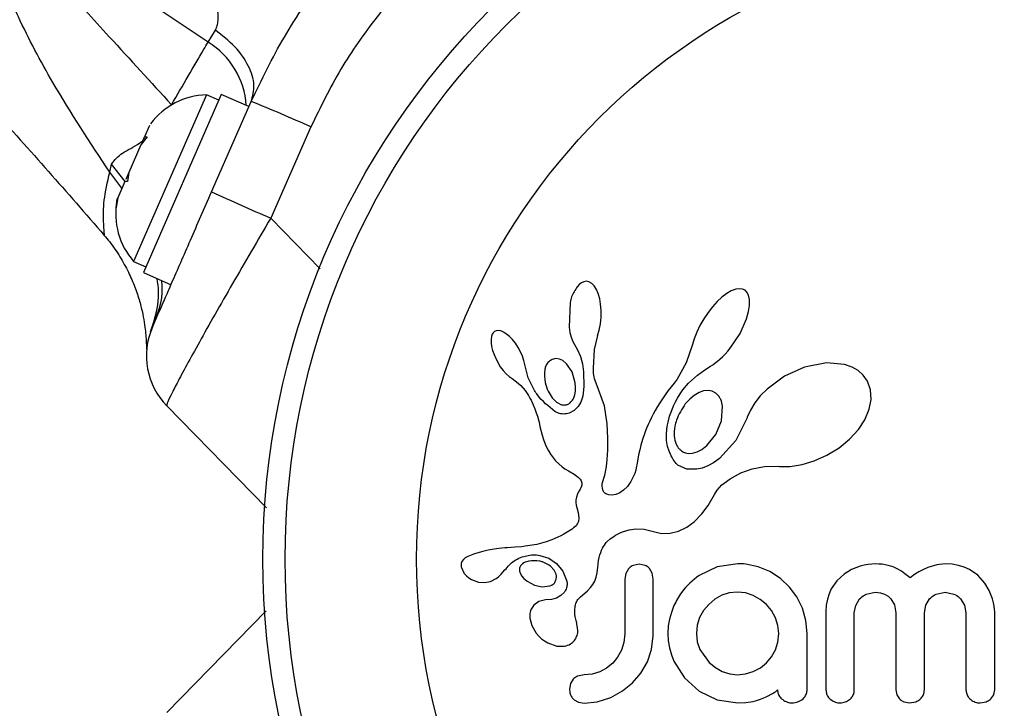
# Model space of a CAD drawing. Units: millimetres. Extents: x -63 to 281, y -22 to 339.
# Drawn here: x 168 to 172, y 140 to 142 of the extents above; entities that cross this region are included whole.
import ezdxf

# ---------------------------------------------------------------- set-up
doc = ezdxf.new("R2010")
doc.units = ezdxf.units.MM
doc.layers.add('CONTOUR', color=7, linetype='Continuous')

msp = doc.modelspace()

# ---------------------------------------------------------------- linework, layer by layer
at = {"layer": 'CONTOUR'}
for p, q in [((168.7973, 141.8552), (168.823, 141.8973)), ((168.7919, 141.6705), (168.5363, 141.0863)), ((168.8437, 141.6718), (168.5705, 141.0474)), ((168.8349, 141.6517), (168.7919, 141.6705)), ((168.9407, 141.6294), (168.8437, 141.6718)), ((168.8098, 141.3303), (168.9487, 141.6476)), ((168.5916, 141.5636), (168.5742, 141.5237)), ((169.1582, 141.5581), (169.0172, 141.2383)), ((168.5619, 141.4957), (168.5194, 141.3984)), ((168.5836, 141.5237), (168.5619, 141.4957)), ((168.5675, 141.5085), (168.565, 141.5026)), ((168.5675, 141.5085), (168.5716, 141.5178)), ((168.5716, 141.5178), (168.5742, 141.5237)), ((168.5772, 141.5154), (168.5716, 141.5178)), ((168.5742, 141.5237), (168.5836, 141.5237)), ((168.4524, 141.3991), (168.4587, 141.428)), ((168.5072, 141.3669), (168.4587, 141.428)), ((168.4953, 141.3435), (168.4524, 141.3991)), ((168.5194, 141.3984), (168.5086, 141.3739)), ((168.5194, 141.3984), (168.5151, 141.367)), ((168.5056, 141.3669), (168.4805, 141.3095)), ((168.5151, 141.367), (168.5056, 141.3669)), ((168.4805, 141.3095), (168.4746, 141.2745)), ((168.4746, 141.2745), (168.4789, 141.306)), ((168.4805, 141.3095), (168.4789, 141.306)), ((169.0172, 141.2383), (169.1907, 141.06)), ((168.5363, 141.0863), (168.5793, 141.0675)), ((168.5705, 141.0474), (168.6675, 141.005)), ((170.1074, 141.0119), (170.1003, 141.0065)), ((170.1152, 141.0155), (170.1074, 141.0119)), ((170.1233, 141.0169), (170.1152, 141.0155)), ((170.133, 141.0153), (170.1233, 141.0169)), ((170.1431, 141.0097), (170.133, 141.0153)), ((170.1512, 141.0015), (170.1431, 141.0097)), ((170.1003, 141.0065), (170.0926, 140.9979)), ((170.1594, 140.9886), (170.1512, 141.0015)), ((170.1656, 140.9743), (170.1594, 140.9886)), ((170.6322, 140.983), (170.6172, 140.9743)), ((170.6488, 140.9892), (170.6322, 140.983)), ((170.6616, 140.9909), (170.6488, 140.9892)), ((170.6725, 140.9894), (170.6616, 140.9909)), ((170.6808, 140.9856), (170.6725, 140.9894)), ((170.6874, 140.9789), (170.6808, 140.9856)), ((170.693, 140.9682), (170.6874, 140.9789)), ((170.0672, 140.9428), (170.0636, 140.8562)), ((170.171, 140.9559), (170.1656, 140.9743)), ((170.1744, 140.9364), (170.171, 140.9559)), ((170.5836, 140.9461), (170.5668, 140.9276)), ((170.5997, 140.961), (170.5836, 140.9461)), ((170.6172, 140.9743), (170.5997, 140.961)), ((170.6965, 140.9531), (170.693, 140.9682)), ((170.6966, 140.9314), (170.6965, 140.9531)), ((170.1762, 140.9142), (170.1744, 140.9364)), ((170.176, 140.8905), (170.1762, 140.9142)), ((170.551, 140.9075), (170.5362, 140.8853)), ((170.5668, 140.9276), (170.551, 140.9075)), ((170.6861, 140.8848), (170.6933, 140.9104)), ((170.6933, 140.9104), (170.6966, 140.9314)), ((170.1737, 140.8674), (170.176, 140.8905)), ((170.5362, 140.8853), (170.5227, 140.8618)), ((170.6635, 140.8337), (170.6861, 140.8848)), ((169.8021, 140.8408), (169.7974, 140.8365)), ((169.8074, 140.8433), (169.8021, 140.8408)), ((169.815, 140.8444), (169.8074, 140.8433)), ((169.8247, 140.8428), (169.815, 140.8444)), ((169.8338, 140.839), (169.8247, 140.8428)), ((169.8447, 140.832), (169.8338, 140.839)), ((170.0636, 140.8562), (170.0666, 140.8373)), ((170.0666, 140.8373), (170.0708, 140.8212)), ((170.1638, 140.8265), (170.1695, 140.8456)), ((170.1695, 140.8456), (170.1737, 140.8674)), ((170.5115, 140.8384), (170.5026, 140.8154)), ((170.5227, 140.8618), (170.5115, 140.8384)), ((169.7916, 140.8235), (169.7901, 140.8138)), ((169.7901, 140.8138), (169.7902, 140.801)), ((169.7942, 140.8313), (169.7916, 140.8235)), ((169.7974, 140.8365), (169.7942, 140.8313)), ((169.8546, 140.8236), (169.8447, 140.832)), ((169.8654, 140.8122), (169.8546, 140.8236)), ((169.8753, 140.7994), (169.8654, 140.8122)), ((170.0708, 140.8212), (170.0765, 140.8063)), ((170.0765, 140.8063), (170.0826, 140.7949)), ((170.1528, 140.7777), (170.164, 140.8265)), ((170.164, 140.8265), (170.1638, 140.8265)), ((170.5026, 140.8154), (170.4966, 140.7947)), ((170.6292, 140.7822), (170.6635, 140.8337)), ((169.7902, 140.801), (169.7919, 140.7886)), ((169.7919, 140.7886), (169.7954, 140.7742)), ((169.7954, 140.7742), (169.8063, 140.7456)), ((169.885, 140.7845), (169.8753, 140.7994)), ((169.8932, 140.7693), (169.885, 140.7845)), ((169.8998, 140.754), (169.8932, 140.7693)), ((170.0825, 140.7947), (170.0935, 140.7765)), ((170.0935, 140.7765), (170.1033, 140.7529)), ((170.1488, 140.7118), (170.1528, 140.7777)), ((170.4965, 140.7947), (170.4739, 140.7308)), ((170.611, 140.7611), (170.6203, 140.7713)), ((170.6203, 140.7713), (170.6292, 140.7822)), ((169.8063, 140.7456), (169.8225, 140.7174)), ((169.9049, 140.7389), (169.8998, 140.754)), ((169.9083, 140.725), (169.9049, 140.7389)), ((170.0171, 140.746), (170.0044, 140.7427)), ((170.0305, 140.7443), (170.0171, 140.746)), ((170.0422, 140.7387), (170.0305, 140.7443)), ((170.0549, 140.728), (170.0422, 140.7387)), ((170.1033, 140.7529), (170.1102, 140.7276)), ((170.5755, 140.73), (170.5842, 140.7367)), ((170.5842, 140.7367), (170.5928, 140.7439)), ((170.5928, 140.7439), (170.602, 140.7522)), ((170.602, 140.7522), (170.611, 140.7611)), ((169.8225, 140.7174), (169.8329, 140.7035)), ((169.8329, 140.7035), (169.8431, 140.6922)), ((169.9205, 140.6786), (169.9084, 140.7251)), ((170.0742, 140.6994), (170.0549, 140.728)), ((170.0856, 140.6603), (170.0742, 140.6994)), ((170.1102, 140.7276), (170.1144, 140.6991)), ((170.1144, 140.6991), (170.1158, 140.648)), ((170.1491, 140.7025), (170.1488, 140.7118)), ((170.1497, 140.6947), (170.1491, 140.7025)), ((170.4739, 140.7308), (170.4425, 140.6739)), ((170.5138, 140.6877), (170.5397, 140.7065)), ((170.5397, 140.7065), (170.5595, 140.7193)), ((170.5595, 140.7193), (170.5676, 140.7245)), ((170.5676, 140.7245), (170.5755, 140.73)), ((170.8899, 140.7163), (170.8195, 140.6845)), ((170.9668, 140.7312), (170.8899, 140.7163)), ((171.0292, 140.7255), (170.9668, 140.7312)), ((171.0562, 140.7163), (171.0292, 140.7255)), ((171.0773, 140.7043), (171.0562, 140.7163)), ((171.0956, 140.6879), (171.0773, 140.7043)), ((169.8431, 140.6922), (169.854, 140.6825)), ((169.854, 140.6825), (169.8636, 140.6758)), ((169.8636, 140.6758), (169.8636, 140.6756)), ((169.8636, 140.6756), (169.8798, 140.6641)), ((169.8798, 140.6641), (169.8944, 140.6511)), ((169.9425, 140.6338), (169.9205, 140.6786)), ((170.1506, 140.6879), (170.1497, 140.6947)), ((170.1518, 140.6815), (170.1506, 140.6879)), ((170.1534, 140.6754), (170.1518, 140.6815)), ((170.1583, 140.6596), (170.1534, 140.6754)), ((170.4425, 140.6739), (170.4321, 140.6593)), ((170.4822, 140.6596), (170.5138, 140.6877)), ((170.8195, 140.6845), (170.7582, 140.639)), ((171.1101, 140.6671), (171.0956, 140.6879)), ((171.121, 140.6367), (171.1101, 140.6671)), ((169.8944, 140.6511), (169.9096, 140.634)), ((169.9096, 140.634), (169.9215, 140.6161)), ((169.9899, 140.6313), (170.0038, 140.6085)), ((170.0837, 140.6189), (170.0861, 140.6316)), ((170.0868, 140.6452), (170.0856, 140.6603)), ((170.0861, 140.6316), (170.0868, 140.6452)), ((170.1158, 140.648), (170.1114, 140.6143)), ((170.1875, 140.5804), (170.1583, 140.6596)), ((170.4116, 140.6339), (170.401, 140.6192)), ((170.4219, 140.6465), (170.4116, 140.6339)), ((170.4321, 140.6593), (170.4219, 140.6465)), ((170.453, 140.6217), (170.4626, 140.6362)), ((170.4626, 140.6362), (170.4822, 140.6596)), ((170.5352, 140.6324), (170.5196, 140.6269)), ((170.5518, 140.6341), (170.5352, 140.6324)), ((170.5658, 140.6316), (170.5518, 140.6341)), ((170.5788, 140.6244), (170.5658, 140.6316)), ((170.7582, 140.639), (170.7344, 140.6147)), ((171.123, 140.6019), (171.121, 140.6367)), ((169.9215, 140.6161), (169.9261, 140.6076)), ((169.9261, 140.6076), (169.9304, 140.5995)), ((169.9304, 140.5995), (169.9342, 140.5916)), ((170.0038, 140.6085), (170.0193, 140.5933)), ((170.0799, 140.6083), (170.0837, 140.6189)), ((170.1114, 140.6143), (170.1044, 140.593)), ((170.3913, 140.6049), (170.3822, 140.591)), ((170.401, 140.6192), (170.3913, 140.6049)), ((170.437, 140.5937), (170.4443, 140.6073)), ((170.4443, 140.6073), (170.453, 140.6217)), ((170.4867, 140.6037), (170.4714, 140.5866)), ((170.5024, 140.6168), (170.4867, 140.6037)), ((170.5196, 140.6269), (170.5024, 140.6168)), ((170.59, 140.6123), (170.5788, 140.6244)), ((170.7344, 140.6147), (170.7152, 140.5901)), ((171.1165, 140.5685), (171.123, 140.6019)), ((169.0022, 140.2229), (168.6525, 140.5805)), ((169.9342, 140.5916), (169.9378, 140.584)), ((169.9378, 140.584), (169.9437, 140.5699)), ((169.9437, 140.5699), (169.9488, 140.556)), ((170.0193, 140.5933), (170.0377, 140.5842)), ((170.0817, 140.5635), (170.0645, 140.5545)), ((170.0957, 140.5776), (170.0817, 140.5635)), ((170.1044, 140.593), (170.0957, 140.5776)), ((170.1978, 140.5173), (170.1875, 140.5804)), ((170.3661, 140.5643), (170.359, 140.5514)), ((170.3738, 140.5774), (170.3661, 140.5643)), ((170.3822, 140.591), (170.3738, 140.5774)), ((170.4202, 140.5553), (170.425, 140.5676)), ((170.425, 140.5676), (170.4304, 140.5802)), ((170.4304, 140.5802), (170.437, 140.5937)), ((170.598, 140.5278), (170.602, 140.5785)), ((170.6995, 140.5645), (170.6885, 140.5402)), ((170.7152, 140.5901), (170.6995, 140.5645)), ((171.1007, 140.5314), (171.1165, 140.5685)), ((169.9488, 140.556), (169.9525, 140.5441)), ((169.9525, 140.5441), (169.9561, 140.5309)), ((169.9561, 140.5309), (169.9582, 140.5225)), ((170.3465, 140.5268), (170.3411, 140.5151)), ((170.3525, 140.539), (170.3465, 140.5268)), ((170.359, 140.5514), (170.3525, 140.539)), ((170.4109, 140.5234), (170.4133, 140.5331)), ((170.4133, 140.5331), (170.4165, 140.5441)), ((170.4165, 140.5441), (170.4202, 140.5553)), ((170.5781, 140.4797), (170.598, 140.5278)), ((170.688, 140.5386), (170.649, 140.4582)), ((170.6885, 140.5403), (170.688, 140.5386)), ((170.6885, 140.5402), (170.6885, 140.5403)), ((171.0784, 140.4975), (171.1007, 140.5314)), ((169.9582, 140.5225), (169.9616, 140.5076)), ((169.9616, 140.5076), (169.9689, 140.4776)), ((170.1996, 140.4662), (170.1978, 140.5173)), ((170.3318, 140.4926), (170.3277, 140.4817)), ((170.3362, 140.5036), (170.3318, 140.4926)), ((170.3411, 140.5151), (170.3362, 140.5036)), ((170.4051, 140.4809), (170.4064, 140.4987)), ((170.4064, 140.4987), (170.4075, 140.5062)), ((170.4075, 140.5062), (170.4089, 140.5141)), ((170.4089, 140.5141), (170.4109, 140.5234)), ((171.0475, 140.4636), (171.0784, 140.4975)), ((169.9689, 140.4776), (169.9735, 140.4622)), ((169.9735, 140.4622), (169.9781, 140.4498)), ((170.1994, 140.4247), (170.1996, 140.4662)), ((170.3211, 140.4621), (170.3153, 140.4422)), ((170.3277, 140.4817), (170.3211, 140.4621)), ((170.4059, 140.4587), (170.4051, 140.4809)), ((170.4093, 140.4379), (170.4059, 140.4587)), ((170.5463, 140.4405), (170.5781, 140.4797)), ((170.649, 140.4582), (170.591, 140.3954)), ((171.0108, 140.4333), (171.0475, 140.4636)), ((169.9781, 140.4498), (169.9834, 140.4378)), ((169.9834, 140.4378), (169.99, 140.4247)), ((169.99, 140.4247), (169.9981, 140.4109)), ((170.1976, 140.3919), (170.1994, 140.4247)), ((170.3113, 140.426), (170.3074, 140.4079)), ((170.3153, 140.4422), (170.3113, 140.426)), ((170.4144, 140.4207), (170.4093, 140.4379)), ((170.5133, 140.4186), (170.5292, 140.4271)), ((170.5292, 140.4271), (170.5463, 140.4405)), ((170.9677, 140.4066), (171.0108, 140.4333)), ((169.9981, 140.4109), (170.0159, 140.3877)), ((170.0159, 140.3877), (170.0398, 140.3664)), ((170.195, 140.367), (170.1976, 140.3919)), ((170.3074, 140.4079), (170.3021, 140.3788)), ((170.4212, 140.405), (170.4144, 140.4207)), ((170.4247, 140.3984), (170.4212, 140.405)), ((170.4284, 140.3923), (170.4247, 140.3984)), ((170.432, 140.3871), (170.4284, 140.3923)), ((170.4825, 140.4129), (170.4969, 140.4137)), ((170.4969, 140.4137), (170.5133, 140.4186)), ((170.591, 140.3954), (170.57, 140.3804)), ((170.9239, 140.3868), (170.9677, 140.4066)), ((170.0398, 140.3664), (170.0491, 140.3598)), ((170.0491, 140.3598), (170.0616, 140.3519)), ((170.1919, 140.3489), (170.195, 140.367)), ((170.2974, 140.3546), (170.2942, 140.3431)), ((170.2991, 140.3627), (170.2974, 140.3546)), ((170.3021, 140.3788), (170.2991, 140.3627)), ((170.4357, 140.3823), (170.432, 140.3871)), ((170.4392, 140.3783), (170.4357, 140.3823)), ((170.4424, 140.375), (170.4392, 140.3783)), ((170.4455, 140.3723), (170.4424, 140.375)), ((170.4479, 140.3704), (170.4455, 140.3723)), ((170.4764, 140.3585), (170.4479, 140.3704)), ((170.5117, 140.3576), (170.4764, 140.3585)), ((170.5302, 140.3618), (170.5117, 140.3576)), ((170.5502, 140.3696), (170.5302, 140.3618)), ((170.57, 140.3804), (170.5502, 140.3696)), ((170.6667, 140.3453), (170.706, 140.3594)), ((170.706, 140.3594), (170.7488, 140.3671)), ((170.7488, 140.3671), (170.7965, 140.3682)), ((170.7965, 140.3682), (170.8019, 140.3679)), ((170.8019, 140.3679), (170.8392, 140.3678)), ((170.8392, 140.3678), (170.8808, 140.374)), ((170.8808, 140.374), (170.9239, 140.3868)), ((170.0616, 140.3519), (170.0814, 140.3402)), ((170.0814, 140.3402), (170.0913, 140.3336)), ((170.0913, 140.3336), (170.097, 140.3292)), ((170.097, 140.3292), (170.1031, 140.3228)), ((170.1031, 140.3228), (170.1065, 140.3172)), ((170.181, 140.3116), (170.1829, 140.3185)), ((170.1829, 140.3185), (170.1857, 140.3265)), ((170.1857, 140.3265), (170.189, 140.3367)), ((170.189, 140.3367), (170.1919, 140.3489)), ((170.2912, 140.3353), (170.2803, 140.3145)), ((170.2942, 140.3431), (170.2912, 140.3353)), ((170.6155, 140.315), (170.621, 140.3189)), ((170.621, 140.3189), (170.629, 140.3243)), ((170.629, 140.3243), (170.6667, 140.3453)), ((170.1024, 140.288), (170.099, 140.2822)), ((170.1048, 140.2929), (170.1024, 140.288)), ((170.1067, 140.2979), (170.1048, 140.2929)), ((170.1065, 140.3172), (170.1083, 140.3102)), ((170.1079, 140.3022), (170.1067, 140.2979)), ((170.1083, 140.3102), (170.1079, 140.3022)), ((170.1795, 140.2994), (170.1799, 140.3051)), ((170.1804, 140.29), (170.1795, 140.2994)), ((170.1799, 140.3051), (170.181, 140.3116)), ((170.1829, 140.2825), (170.1804, 140.29)), ((170.2547, 140.2845), (170.2412, 140.2751)), ((170.2681, 140.2978), (170.2547, 140.2845)), ((170.2803, 140.3145), (170.2681, 140.2978)), ((170.5733, 140.2693), (170.5832, 140.2849)), ((170.5832, 140.2849), (170.6, 140.3026)), ((170.6, 140.3026), (170.6071, 140.3085)), ((170.6071, 140.3085), (170.6155, 140.315)), ((170.0878, 140.2508), (170.0877, 140.2406)), ((170.0894, 140.2604), (170.0878, 140.2508)), ((170.0931, 140.271), (170.0894, 140.2604)), ((170.099, 140.2822), (170.0931, 140.271)), ((170.1859, 140.2777), (170.1829, 140.2825)), ((170.1896, 140.2739), (170.1859, 140.2777)), ((170.1932, 140.2714), (170.1896, 140.2739)), ((170.2027, 140.2675), (170.1932, 140.2714)), ((170.2148, 140.2666), (170.2027, 140.2675)), ((170.2272, 140.269), (170.2148, 140.2666)), ((170.2412, 140.2751), (170.2272, 140.269)), ((170.5516, 140.2312), (170.5733, 140.2693)), ((170.0877, 140.2406), (170.0889, 140.2319)), ((170.0889, 140.2319), (170.0953, 140.2057)), ((170.5293, 140.2009), (170.5516, 140.2312)), ((170.0953, 140.2057), (170.0984, 140.1861)), ((170.0984, 140.1861), (170.097, 140.1746)), ((170.5029, 140.1737), (170.5293, 140.2009)), ((170.0745, 140.1481), (170.0682, 140.1442)), ((170.0796, 140.1519), (170.0745, 140.1481)), ((170.0843, 140.1558), (170.0796, 140.1519)), ((170.088, 140.1595), (170.0843, 140.1558)), ((170.0937, 140.1671), (170.088, 140.1595)), ((170.097, 140.1746), (170.0937, 140.1671)), ((170.2748, 140.1451), (170.2978, 140.1483)), ((170.2978, 140.1483), (170.3265, 140.1471)), ((170.3265, 140.1471), (170.3552, 140.1403)), ((170.4475, 140.1402), (170.477, 140.1544)), ((170.477, 140.1544), (170.5029, 140.1737)), ((170.0241, 140.1193), (170.0037, 140.1102)), ((170.0347, 140.1246), (170.0241, 140.1193)), ((170.0456, 140.1305), (170.0347, 140.1246)), ((170.0567, 140.137), (170.0456, 140.1305)), ((170.0682, 140.1442), (170.0567, 140.137)), ((170.1976, 140.1046), (170.2077, 140.1134)), ((170.2077, 140.1134), (170.2203, 140.1224)), ((170.2203, 140.1224), (170.2269, 140.1264)), ((170.2269, 140.1264), (170.2339, 140.1302)), ((170.2339, 140.1302), (170.2427, 140.1345)), ((170.2427, 140.1345), (170.2516, 140.1382)), ((170.2516, 140.1382), (170.2748, 140.1451)), ((170.3552, 140.1403), (170.3875, 140.133)), ((170.3875, 140.133), (170.4184, 140.1332)), ((170.4184, 140.1332), (170.4475, 140.1402)), ((169.8008, 140.0775), (169.7802, 140.0739)), ((169.8177, 140.0797), (169.8008, 140.0775)), ((169.8384, 140.0818), (169.8177, 140.0797)), ((169.8463, 140.0825), (169.8384, 140.0818)), ((169.8744, 140.0845), (169.8463, 140.0825)), ((169.8963, 140.0862), (169.8744, 140.0845)), ((169.9099, 140.0875), (169.8963, 140.0862)), ((169.9503, 140.0939), (169.9099, 140.0875)), ((169.9837, 140.1029), (169.9503, 140.0939)), ((170.0037, 140.1102), (169.9837, 140.1029)), ((170.1777, 140.0738), (170.1809, 140.0806)), ((170.1809, 140.0806), (170.1842, 140.0868)), ((170.1842, 140.0868), (170.1876, 140.0921)), ((170.1876, 140.0921), (170.1911, 140.097)), ((170.1911, 140.097), (170.1943, 140.1009)), ((170.1943, 140.1009), (170.1976, 140.1046)), ((169.6993, 140.0466), (169.6928, 140.0408)), ((169.7088, 140.0522), (169.6993, 140.0466)), ((169.7197, 140.057), (169.7088, 140.0522)), ((169.7314, 140.0613), (169.7197, 140.057)), ((169.7607, 140.0695), (169.7314, 140.0613)), ((169.7802, 140.0739), (169.7607, 140.0695)), ((169.9613, 140.0559), (169.993, 140.0455)), ((169.993, 140.0455), (170.0201, 140.027)), ((170.1674, 140.0378), (170.1695, 140.0481)), ((170.1695, 140.0481), (170.1719, 140.0575)), ((170.1719, 140.0575), (170.1746, 140.066)), ((170.1746, 140.066), (170.1777, 140.0738)), ((169.6881, 140.034), (169.6855, 140.0269)), ((169.6859, 140.0127), (169.6942, 139.9944)), ((169.6928, 140.0408), (169.6881, 140.034)), ((169.9049, 140.0293), (169.9004, 140.0264)), ((169.9102, 140.032), (169.9049, 140.0293)), ((169.9149, 140.0337), (169.9102, 140.032)), ((170.0118, 140.0038), (169.9985, 140.0178)), ((170.0201, 140.027), (170.0419, 139.9999)), ((170.1627, 139.9949), (170.1648, 140.0141)), ((170.1648, 140.0141), (170.1659, 140.0265)), ((170.1659, 140.0265), (170.1674, 140.0378)), ((170.2719, 140.0085), (170.2627, 139.9925)), ((170.3097, 140.0249), (170.2881, 140.0204)), ((170.3305, 140.0206), (170.3097, 140.0249)), ((170.3556, 139.9933), (170.3462, 140.0092)), ((170.5829, 140.0153), (170.5201, 139.9856)), ((170.6551, 140.0259), (170.5829, 140.0153)), ((170.675, 140.0257), (170.6691, 140.0259)), ((170.6832, 140.0249), (170.675, 140.0257)), ((170.7271, 140.0158), (170.6832, 140.0249)), ((170.7683, 139.9987), (170.7271, 140.0158)), ((171.0852, 140.0178), (171.0547, 140.006)), ((171.0991, 140.0214), (171.0852, 140.0178)), ((171.113, 140.024), (171.0991, 140.0214)), ((171.1259, 140.0254), (171.113, 140.024)), ((171.1377, 140.0259), (171.1259, 140.0254)), ((171.1503, 140.0255), (171.1377, 140.0259)), ((171.162, 140.0245), (171.1503, 140.0255)), ((171.1729, 140.0228), (171.162, 140.0245)), ((171.1831, 140.0206), (171.1729, 140.0228)), ((171.2007, 140.0151), (171.1831, 140.0206)), ((171.217, 140.0078), (171.2007, 140.0151)), ((171.2291, 140.0007), (171.217, 140.0078)), ((171.322, 140.0136), (171.3069, 140.0068)), ((171.3532, 140.0229), (171.322, 140.0136)), ((171.3823, 140.0259), (171.3532, 140.0229)), ((171.4073, 140.0245), (171.3823, 140.0259)), ((171.4297, 140.0205), (171.4073, 140.0245)), ((171.4498, 140.0142), (171.4297, 140.0205)), ((171.4682, 140.0059), (171.4498, 140.0142)), ((169.6942, 139.9944), (169.6956, 139.9925)), ((169.6956, 139.9925), (169.6976, 139.9901)), ((169.6976, 139.9901), (169.7003, 139.9872)), ((169.7003, 139.9872), (169.7034, 139.9842)), ((169.7034, 139.9842), (169.7121, 139.9772)), ((169.7121, 139.9772), (169.722, 139.9713)), ((169.7885, 139.964), (169.8083, 139.9742)), ((169.8083, 139.9742), (169.8159, 139.9803)), ((169.8159, 139.9803), (169.8256, 139.9898)), ((169.8256, 139.9898), (169.8386, 140.0049)), ((169.8386, 140.0049), (169.8387, 140.0048)), ((169.8899, 140.0008), (169.8929, 139.9915)), ((169.8929, 139.9915), (169.8981, 139.9825)), ((169.8981, 139.9825), (169.9053, 139.9743)), ((169.9053, 139.9743), (169.9163, 139.965)), ((170.0183, 139.9899), (170.0118, 140.0038)), ((170.0419, 139.9999), (170.0556, 139.9659)), ((170.154, 139.9659), (170.1592, 139.9798)), ((170.1592, 139.9798), (170.1627, 139.9949)), ((170.2627, 139.9925), (170.2594, 139.9728)), ((170.3591, 139.9728), (170.3556, 139.9933)), ((170.8055, 139.9745), (170.7683, 139.9987)), ((170.8368, 139.9448), (170.8055, 139.9745)), ((171.0285, 139.9904), (171.0024, 139.9666)), ((171.0547, 140.006), (171.0285, 139.9904)), ((171.2417, 139.9916), (171.2291, 140.0007)), ((171.2595, 139.9766), (171.2417, 139.9916)), ((171.2757, 139.9884), (171.2595, 139.9766)), ((171.291, 139.9981), (171.2757, 139.9884)), ((171.3069, 140.0068), (171.291, 139.9981)), ((171.497, 139.9858), (171.4682, 140.0059)), ((171.5215, 139.9585), (171.497, 139.9858)), ((169.722, 139.9713), (169.7462, 139.9623)), ((169.7462, 139.9623), (169.7676, 139.9601)), ((169.7676, 139.9601), (169.7885, 139.964)), ((169.9163, 139.965), (169.9426, 139.951)), ((169.9426, 139.951), (169.9698, 139.9452)), ((169.9698, 139.9452), (169.9962, 139.9484)), ((170.1287, 139.9315), (170.1394, 139.943)), ((170.1394, 139.943), (170.1472, 139.9534)), ((170.1472, 139.9534), (170.154, 139.9659)), ((170.8623, 139.91), (170.8368, 139.9448)), ((170.9832, 139.9387), (170.9754, 139.9212)), ((171.0024, 139.9666), (170.9832, 139.9387)), ((171.5371, 139.9325), (171.5215, 139.9585)), ((170.0193, 139.9062), (170.0021, 139.9015)), ((170.0352, 139.9148), (170.0193, 139.9062)), ((170.0464, 139.9257), (170.0352, 139.9148)), ((170.1039, 139.9103), (170.1193, 139.9229)), ((170.1193, 139.9229), (170.1287, 139.9315)), ((170.5992, 139.9157), (170.5751, 139.9021)), ((170.6255, 139.9243), (170.5992, 139.9157)), ((170.654, 139.9272), (170.6255, 139.9243)), ((170.6826, 139.9242), (170.654, 139.9272)), ((170.7094, 139.9151), (170.6826, 139.9242)), ((170.7343, 139.901), (170.7094, 139.9151)), ((170.8821, 139.8703), (170.8623, 139.91)), ((170.9754, 139.9212), (170.9696, 139.9021)), ((171.1062, 139.9198), (171.1377, 139.9262)), ((171.1377, 139.9262), (171.1555, 139.9245)), ((171.1555, 139.9245), (171.1703, 139.92)), ((171.1703, 139.92), (171.1826, 139.913)), ((171.1826, 139.913), (171.1928, 139.9036)), ((171.3516, 139.92), (171.3823, 139.9262)), ((171.3823, 139.9262), (171.4138, 139.92)), ((171.5488, 139.9028), (171.5371, 139.9325)), ((169.9572, 139.8939), (169.9399, 139.8814)), ((169.9811, 139.8997), (169.9572, 139.8939)), ((170.0021, 139.9015), (169.9809, 139.8998)), ((169.9809, 139.8998), (169.981, 139.8997)), ((169.981, 139.8997), (169.9811, 139.8997)), ((170.4315, 139.8799), (170.4224, 139.8559)), ((170.5534, 139.8839), (170.5354, 139.8623)), ((170.5751, 139.9021), (170.5534, 139.8839)), ((170.7557, 139.8834), (170.7343, 139.901)), ((170.7736, 139.8622), (170.7557, 139.8834)), ((170.8944, 139.8279), (170.8821, 139.8703)), ((170.9659, 139.8811), (170.9646, 139.8577)), ((170.9696, 139.9021), (170.9659, 139.8811)), ((171.0642, 139.8538), (171.069, 139.8802)), ((171.069, 139.8802), (171.0826, 139.9028)), ((171.1928, 139.9036), (171.2055, 139.882)), ((171.2055, 139.882), (171.2102, 139.8547)), ((171.3099, 139.8547), (171.3147, 139.8813)), ((171.3147, 139.8813), (171.3284, 139.9036)), ((171.4372, 139.9036), (171.4509, 139.8813)), ((171.4509, 139.8813), (171.4559, 139.8547)), ((171.5523, 139.8899), (171.5488, 139.9028)), ((171.5547, 139.8777), (171.5523, 139.8899)), ((171.5561, 139.8666), (171.5547, 139.8777)), ((168.6525, 139.5046), (169.0018, 139.8617)), ((169.926, 139.8359), (169.9325, 139.8098)), ((170.4224, 139.8559), (170.4159, 139.8326)), ((170.5216, 139.8376), (170.513, 139.8108)), ((170.5354, 139.8623), (170.5216, 139.8376)), ((170.7874, 139.8371), (170.7736, 139.8622)), ((170.7961, 139.81), (170.7874, 139.8371)), ((171.5565, 139.8577), (171.5561, 139.8666)), ((169.9325, 139.8098), (169.9486, 139.7826)), ((170.0892, 139.8234), (170.0894, 139.8233)), ((170.0947, 139.7919), (170.0892, 139.8234)), ((170.4118, 139.8082), (170.4104, 139.7822)), ((170.4159, 139.8326), (170.4118, 139.8082)), ((170.513, 139.8108), (170.5101, 139.7822)), ((170.799, 139.7822), (170.7961, 139.81)), ((170.8987, 139.7822), (170.8944, 139.8279)), ((169.9486, 139.7826), (169.9573, 139.7726)), ((169.9573, 139.7726), (169.9669, 139.7636)), ((170.2594, 139.7812), (170.2563, 139.7507)), ((170.3532, 139.7259), (170.3591, 139.7732)), ((170.4104, 139.7822), (170.4118, 139.7563)), ((170.5101, 139.7822), (170.5132, 139.7528)), ((170.7959, 139.7516), (170.799, 139.7822)), ((169.9669, 139.7636), (169.977, 139.756)), ((169.977, 139.756), (169.9891, 139.7489)), ((169.9891, 139.7489), (170.0208, 139.7378)), ((170.0208, 139.7378), (170.0482, 139.7376)), ((170.2563, 139.7507), (170.2478, 139.7238)), ((170.4118, 139.7563), (170.4159, 139.7315)), ((170.4159, 139.7315), (170.4226, 139.7075)), ((170.5132, 139.7528), (170.5222, 139.7259)), ((170.7874, 139.7249), (170.7959, 139.7516)), ((170.2341, 139.6992), (170.2166, 139.678)), ((170.2478, 139.7238), (170.2341, 139.6992)), ((170.3384, 139.6826), (170.3532, 139.7259)), ((170.4226, 139.7075), (170.4315, 139.6846)), ((170.5222, 139.7259), (170.5549, 139.6801)), ((170.7562, 139.6791), (170.7737, 139.7001)), ((170.7737, 139.7001), (170.7874, 139.7249)), ((170.2166, 139.678), (170.1955, 139.6607)), ((170.3153, 139.6427), (170.3384, 139.6826)), ((170.4315, 139.6846), (170.4683, 139.6264)), ((170.5549, 139.6801), (170.5768, 139.6624)), ((170.5768, 139.6624), (170.6012, 139.6489)), ((170.7351, 139.6618), (170.7562, 139.6791)), ((170.1164, 139.6363), (170.0935, 139.632)), ((170.1451, 139.6391), (170.1164, 139.6363)), ((170.1713, 139.6473), (170.1451, 139.6391)), ((170.1955, 139.6607), (170.1713, 139.6473)), ((170.2861, 139.6086), (170.3153, 139.6427)), ((170.6012, 139.6489), (170.6276, 139.6401)), ((170.6276, 139.6401), (170.654, 139.6373)), ((170.654, 139.6373), (170.6825, 139.6401)), ((170.6825, 139.6401), (170.7099, 139.6484)), ((170.7099, 139.6484), (170.7351, 139.6618)), ((170.0686, 139.6066), (170.0651, 139.5869)), ((170.0777, 139.6214), (170.0686, 139.6066)), ((170.2511, 139.5804), (170.2861, 139.6086)), ((170.4683, 139.6264), (170.5201, 139.5794)), ((170.2096, 139.5578), (170.2511, 139.5804)), ((170.5201, 139.5794), (170.5829, 139.5493)), ((170.7465, 139.556), (170.7577, 139.5608)), ((170.7577, 139.5608), (170.7768, 139.5709)), ((170.7768, 139.5709), (170.783, 139.5744)), ((170.783, 139.5744), (170.7876, 139.5777)), ((170.7876, 139.5777), (170.7915, 139.5811)), ((170.7915, 139.5811), (170.795, 139.5847)), ((171.2102, 139.5844), (171.2135, 139.567)), ((171.2135, 139.567), (171.2228, 139.5526)), ((171.5429, 139.5526), (171.553, 139.5672)), ((170.0811, 139.5494), (170.0964, 139.5409)), ((170.0964, 139.5409), (170.1164, 139.5376)), ((170.1164, 139.5376), (170.1625, 139.5425)), ((170.1625, 139.5425), (170.2096, 139.5578)), ((170.5829, 139.5493), (170.6551, 139.5386)), ((170.6551, 139.5386), (170.6841, 139.54)), ((170.6841, 139.54), (170.7094, 139.5437)), ((170.7094, 139.5437), (170.7245, 139.5484)), ((170.7245, 139.5484), (170.7346, 139.5517)), ((170.7346, 139.5517), (170.7465, 139.556)), ((171.2378, 139.5424), (171.2575, 139.5386)), ((171.2575, 139.5386), (171.28, 139.5425)), ((171.5052, 139.5386), (171.5268, 139.5425))]:
    msp.add_line(p, q, dxfattribs=at)
for radius in [2.7278, 2.6498, 2.1888]:
    msp.add_circle((171.7175, 140.0425), radius, dxfattribs=at)
for centre, radius, start, end in [((168.6518, 141.6158), 0.2801, 3.6059, 58.7069), ((168.7987, 141.4166), 0.2539, 91.5413, 143.0835), ((166.3089, 135.1794), 6.9862, 65.93042, 67.79918), ((173.5918, 151.8275), 11.5351, 245.50849, 246.63546), ((168.7274, 141.2536), 0.2539, 169.6838, 221.2), ((168.8312, 140.7553), 0.25, 156.3706, 224.3706)]:
    msp.add_arc(centre, radius, start, end, dxfattribs=at)
for points, knots in [([(166.729, 142.8982), (167.0233, 142.6209), (167.4668, 142.2031), (168.0391, 141.6327), (168.3031, 141.3279), (168.4329, 141.178)], [0, 0, 0, 0, 0.500727, 0.754542, 1, 1, 1, 1]), ([(168.9487, 141.6476), (168.9855, 141.724), (169.0596, 141.8779), (169.19, 142.0638), (169.3182, 142.2134), (169.4381, 142.3311), (169.5681, 142.4401), (169.6629, 142.5036), (169.7103, 142.5353)], [0, 0, 0, 0, 0.214012, 0.431576, 0.571648, 0.711719, 0.85586, 1, 1, 1, 1]), ([(168.4524, 141.3991), (168.384, 141.5031), (168.267, 141.6809), (168.1417, 141.9164), (168.0735, 142.0773), (168.0381, 142.1808), (168.0209, 142.2449), (168.0132, 142.288), (168.011, 142.3213), (168.0136, 142.3447), (168.0201, 142.3596), (168.0245, 142.3664), (168.0294, 142.372), (168.0363, 142.3778), (168.0515, 142.3864), (168.0997, 142.3965), (168.2076, 142.3853), (168.3641, 142.3595), (168.575, 142.3147), (168.7241, 142.2842), (168.8126, 142.266)], [0, 0, 0, 0, 0.191424, 0.327322, 0.416659, 0.466484, 0.5003, 0.522079, 0.53662, 0.554661, 0.560584, 0.564705, 0.568909, 0.573608, 0.580603, 0.599211, 0.656014, 0.755286, 0.854643, 1, 1, 1, 1]), ([(168.7973, 141.8552), (168.685, 141.9304), (168.4687, 142.0753), (168.2255, 142.2414), (168.0882, 142.3338), (168.0525, 142.3538), (168.0432, 142.3567), (168.0406, 142.3567), (168.0396, 142.3564), (168.0389, 142.356), (168.0384, 142.3552), (168.0381, 142.3544), (168.0381, 142.3526), (168.0404, 142.3449), (168.0487, 142.3328), (168.063, 142.3129), (168.0862, 142.284), (168.1255, 142.237), (168.192, 142.1607), (168.3029, 142.0367), (168.4669, 141.8571), (168.5965, 141.7156), (168.6693, 141.6362)], [0, 0, 0, 0, 0.219983, 0.423889, 0.474795, 0.486982, 0.489975, 0.49104, 0.491379, 0.491946, 0.492379, 0.493069, 0.493436, 0.495501, 0.505767, 0.516558, 0.534571, 0.564476, 0.61386, 0.695075, 0.828828, 1, 1, 1, 1]), ([(169.8306, 142.3418), (169.7506, 142.2853), (169.5883, 142.1707), (169.4025, 141.9681), (169.2572, 141.7623), (169.1914, 141.6265), (169.1582, 141.5581)], [0, 0, 0, 0, 0.280118, 0.568214, 0.782361, 1, 1, 1, 1]), ([(168.823, 141.8973), (168.8255, 141.9024), (168.8304, 141.9128), (168.8341, 141.9391), (168.829, 141.9951), (168.8052, 142.0789), (168.7835, 142.1634), (168.7873, 142.2221), (168.7985, 142.2498), (168.8079, 142.2606), (168.8126, 142.266)], [0, 0, 0, 0, 0.054176, 0.109019, 0.227436, 0.501511, 0.773863, 0.890017, 0.944495, 1, 1, 1, 1]), ([(168.9487, 141.6476), (168.9537, 141.6663), (168.9642, 141.7046), (168.9426, 141.7724), (168.8959, 141.8402), (168.8469, 141.8786), (168.823, 141.8973)], [0, 0, 0, 0, 0.243754, 0.5, 0.756246, 1, 1, 1, 1]), ([(168.6693, 141.6362), (168.6891, 141.6701), (168.7293, 141.7388), (168.7707, 141.8097), (168.7921, 141.8464), (168.7973, 141.8552)], [0, 0, 0, 0, 0.425042, 0.862454, 1, 1, 1, 1]), ([(168.4587, 141.428), (168.4701, 141.4418), (168.4936, 141.4702), (168.5387, 141.4872), (168.5622, 141.5054), (168.5643, 141.507)], [0, 0, 0, 0, 0.46338, 0.951704, 1, 1, 1, 1]), ([(168.4337, 141.1787), (168.4337, 141.1784), (168.434, 141.1772), (168.4328, 141.1897), (168.4309, 141.2254), (168.4295, 141.2969), (168.4447, 141.3648), (168.4524, 141.3991)], [0, 0, 0, 0, 0.045762, 0.207256, 0.444596, 0.71956, 1, 1, 1, 1]), ([(168.6021, 140.8555), (168.6025, 140.8565), (168.6035, 140.8586), (168.6114, 140.8768), (168.6251, 140.9081), (168.6449, 140.9533), (168.6706, 141.012), (168.7012, 141.082), (168.7356, 141.1607), (168.7723, 141.2444), (168.7973, 141.3017), (168.8098, 141.3303)], [0, 0, 0, 0, 0.09124, 0.195028, 0.298824, 0.411155, 0.523526, 0.642778, 0.762083, 0.881025, 1, 1, 1, 1]), ([(169.0172, 141.2383), (168.9943, 141.1993), (168.9485, 141.1213), (168.8824, 141.007), (168.8207, 140.8993), (168.7664, 140.8028), (168.7215, 140.7216), (168.6876, 140.6584), (168.665, 140.6138), (168.6527, 140.5869), (168.6525, 140.5825), (168.6525, 140.5805)], [0, 0, 0, 0, 0.116639, 0.233261, 0.351749, 0.470212, 0.583407, 0.696584, 0.801975, 0.907362, 1, 1, 1, 1]), ([(168.4326, 141.1777), (168.4389, 141.1706), (168.4596, 141.1473), (168.4883, 141.104), (168.5182, 141.0505), (168.5408, 140.9981), (168.5572, 140.9489), (168.5682, 140.9044), (168.5748, 140.8666), (168.5783, 140.8379), (168.5798, 140.8188), (168.5804, 140.8086), (168.5807, 140.8037), (168.5808, 140.7998), (168.581, 140.7952), (168.5812, 140.7896), (168.5813, 140.7827), (168.5812, 140.7798), (168.5812, 140.7781)], [0, 0, 0, 0, 0.047966, 0.157817, 0.261392, 0.357755, 0.445647, 0.523415, 0.588972, 0.639558, 0.670247, 0.68565, 0.695928, 0.707972, 0.729114, 0.778662, 0.87321, 1, 1, 1, 1]), ([(168.596, 140.8402), (168.6107, 140.8862), (168.63, 140.9469), (168.6211, 141.0108), (168.6189, 141.0262)], [0, 0, 0, 0, 0.759229, 1, 1, 1, 1]), ([(168.6021, 140.8555), (168.6206, 140.9009), (168.6421, 140.9536), (168.6358, 141.0112), (168.6349, 141.0192)], [0, 0, 0, 0, 0.860011, 1, 1, 1, 1]), ([(170.0926, 140.9979), (170.085, 140.9864), (170.0737, 140.9691), (170.0688, 140.9494), (170.0672, 140.9428)], [0, 0, 0, 0, 0.669264, 1, 1, 1, 1]), ([(170.0826, 140.7949), (170.0826, 140.7949), (170.0825, 140.7949), (170.0825, 140.7948), (170.0825, 140.7948), (170.0825, 140.7947), (170.0825, 140.7947)], [0, 0, 0, 0, 0.250756, 0.54434, 0.951485, 1, 1, 1, 1]), ([(170.4966, 140.7947), (170.4966, 140.7947), (170.4966, 140.7947), (170.4965, 140.7947), (170.4965, 140.7947), (170.4965, 140.7947)], [0, 0, 0, 0, 0.23233, 0.719009, 1, 1, 1, 1]), ([(170.0044, 140.7427), (170.0002, 140.7402), (169.9917, 140.7352), (169.9826, 140.7228), (169.9791, 140.7126), (169.9783, 140.7073), (169.9782, 140.7067)], [0, 0, 0, 0, 0.325725, 0.652472, 0.961749, 1, 1, 1, 1]), ([(169.9084, 140.7251), (169.9084, 140.7251), (169.9084, 140.725), (169.9083, 140.725), (169.9083, 140.725), (169.9083, 140.725)], [0, 0, 0, 0, 0.256461, 0.799268, 1, 1, 1, 1]), ([(169.9782, 140.7067), (169.9776, 140.6915), (169.9765, 140.6651), (169.9859, 140.6414), (169.9899, 140.6313)], [0, 0, 0, 0, 0.571809, 1, 1, 1, 1]), ([(170.014, 140.5608), (169.9917, 140.5783), (169.9647, 140.5995), (169.9458, 140.6286), (169.9425, 140.6338)], [0, 0, 0, 0, 0.823853, 1, 1, 1, 1]), ([(170.0674, 140.5911), (170.0712, 140.5951), (170.0761, 140.6003), (170.0792, 140.6068), (170.0799, 140.6083)], [0, 0, 0, 0, 0.767755, 1, 1, 1, 1]), ([(170.602, 140.5785), (170.6005, 140.5867), (170.5983, 140.5988), (170.592, 140.609), (170.59, 140.6123)], [0, 0, 0, 0, 0.679324, 1, 1, 1, 1]), ([(170.0645, 140.5545), (170.0577, 140.5529), (170.0439, 140.5499), (170.0264, 140.5537), (170.0172, 140.5589), (170.014, 140.5608)], [0, 0, 0, 0, 0.393961, 0.787366, 1, 1, 1, 1]), ([(170.0377, 140.5842), (170.0415, 140.5835), (170.0465, 140.5825), (170.0516, 140.5835), (170.053, 140.5837)], [0, 0, 0, 0, 0.741461, 1, 1, 1, 1]), ([(170.053, 140.5837), (170.0562, 140.5847), (170.0615, 140.5862), (170.0658, 140.5898), (170.0674, 140.5911)], [0, 0, 0, 0, 0.629852, 1, 1, 1, 1]), ([(170.4714, 140.5866), (170.4595, 140.5685), (170.4435, 140.544), (170.4363, 140.5158), (170.4344, 140.5084)], [0, 0, 0, 0, 0.738659, 1, 1, 1, 1]), ([(170.4344, 140.5084), (170.4328, 140.497), (170.4298, 140.4755), (170.4365, 140.4553), (170.4395, 140.4459)], [0, 0, 0, 0, 0.534699, 1, 1, 1, 1]), ([(170.4395, 140.4459), (170.4426, 140.4401), (170.4472, 140.4311), (170.4548, 140.4247), (170.4575, 140.4225)], [0, 0, 0, 0, 0.650911, 1, 1, 1, 1]), ([(170.4575, 140.4225), (170.4621, 140.4195), (170.4699, 140.4146), (170.4789, 140.4134), (170.4825, 140.4129)], [0, 0, 0, 0, 0.605702, 1, 1, 1, 1]), ([(169.8387, 140.0048), (169.8487, 140.0164), (169.8648, 140.0348), (169.8859, 140.0449), (169.8938, 140.0486)], [0, 0, 0, 0, 0.62763, 1, 1, 1, 1]), ([(169.8938, 140.0486), (169.9081, 140.053), (169.9303, 140.0599), (169.9531, 140.057), (169.9613, 140.0559)], [0, 0, 0, 0, 0.6440983, 1, 1, 1, 1]), ([(169.6855, 140.0269), (169.6851, 140.0239), (169.6844, 140.0191), (169.6855, 140.0144), (169.6859, 140.0127)], [0, 0, 0, 0, 0.627253, 1, 1, 1, 1]), ([(169.891, 140.0143), (169.8903, 140.012), (169.8889, 140.0076), (169.8896, 140.003), (169.8899, 140.0008)], [0, 0, 0, 0, 0.50677, 1, 1, 1, 1]), ([(169.9004, 140.0264), (169.898, 140.0243), (169.8942, 140.0209), (169.8919, 140.0161), (169.891, 140.0143)], [0, 0, 0, 0, 0.6168474, 1, 1, 1, 1]), ([(169.96, 140.0355), (169.9476, 140.0366), (169.9323, 140.0381), (169.9176, 140.0344), (169.9149, 140.0337)], [0, 0, 0, 0, 0.817602, 1, 1, 1, 1]), ([(169.9985, 140.0178), (169.9896, 140.0237), (169.9774, 140.0316), (169.9636, 140.0347), (169.96, 140.0355)], [0, 0, 0, 0, 0.735892, 1, 1, 1, 1]), ([(170.2881, 140.0204), (170.2835, 140.0179), (170.2776, 140.0147), (170.273, 140.0097), (170.2719, 140.0085)], [0, 0, 0, 0, 0.76006, 1, 1, 1, 1]), ([(170.3462, 140.0092), (170.3426, 140.0127), (170.3378, 140.0173), (170.3319, 140.02), (170.3305, 140.0206)], [0, 0, 0, 0, 0.766434, 1, 1, 1, 1]), ([(170.6691, 140.0259), (170.6689, 140.0259), (170.6642, 140.0259), (170.6595, 140.0259), (170.6551, 140.0259)], [0, 0, 0, 0, 0.0520455, 1, 1, 1, 1]), ([(170.0121, 139.9586), (170.0143, 139.9621), (170.0172, 139.9669), (170.0185, 139.9725), (170.0188, 139.974)], [0, 0, 0, 0, 0.738192, 1, 1, 1, 1]), ([(170.0188, 139.974), (170.0193, 139.9776), (170.0199, 139.9829), (170.0187, 139.9882), (170.0183, 139.9899)], [0, 0, 0, 0, 0.6743889, 1, 1, 1, 1]), ([(170.5201, 139.9856), (170.4978, 139.9675), (170.4614, 139.938), (170.4399, 139.8961), (170.4315, 139.8799)], [0, 0, 0, 0, 0.614672, 1, 1, 1, 1]), ([(169.9962, 139.9484), (170.0001, 139.95), (170.006, 139.9525), (170.0106, 139.9571), (170.0121, 139.9586)], [0, 0, 0, 0, 0.668304, 1, 1, 1, 1]), ([(170.0557, 139.9456), (170.054, 139.9402), (170.0517, 139.933), (170.0475, 139.9271), (170.0464, 139.9257)], [0, 0, 0, 0, 0.756541, 1, 1, 1, 1]), ([(170.0556, 139.9659), (170.0563, 139.9613), (170.0574, 139.9545), (170.0561, 139.9478), (170.0557, 139.9456)], [0, 0, 0, 0, 0.6719833, 1, 1, 1, 1]), ([(170.2594, 139.9728), (170.2594, 139.9421), (170.2594, 139.8782), (170.2594, 139.8143), (170.2594, 139.7812)], [0, 0, 0, 0, 0.481441, 1, 1, 1, 1]), ([(170.3591, 139.7732), (170.3591, 139.8074), (170.3591, 139.8739), (170.3591, 139.9405), (170.3591, 139.9728)], [0, 0, 0, 0, 0.514611, 1, 1, 1, 1]), ([(170.0851, 139.8785), (170.0865, 139.8839), (170.0895, 139.8948), (170.0975, 139.9049), (170.1028, 139.9093), (170.1039, 139.9103)], [0, 0, 0, 0, 0.438152, 0.875652, 1, 1, 1, 1]), ([(171.0826, 139.9028), (171.0881, 139.908), (171.0952, 139.9148), (171.1041, 139.9188), (171.1062, 139.9198)], [0, 0, 0, 0, 0.763251, 1, 1, 1, 1]), ([(171.3284, 139.9036), (171.3338, 139.9087), (171.3409, 139.9152), (171.3496, 139.9191), (171.3516, 139.92)], [0, 0, 0, 0, 0.770693, 1, 1, 1, 1]), ([(171.4138, 139.92), (171.4204, 139.9166), (171.429, 139.9121), (171.4356, 139.9052), (171.4372, 139.9036)], [0, 0, 0, 0, 0.766894, 1, 1, 1, 1]), ([(169.9399, 139.8814), (169.9364, 139.877), (169.9318, 139.871), (169.9294, 139.8637), (169.9287, 139.8618)], [0, 0, 0, 0, 0.743015, 1, 1, 1, 1]), ([(170.0894, 139.8233), (170.0865, 139.8351), (170.082, 139.8534), (170.0843, 139.8719), (170.0851, 139.8785)], [0, 0, 0, 0, 0.646174, 1, 1, 1, 1]), ([(169.9287, 139.8618), (169.9272, 139.8549), (169.9253, 139.8463), (169.9259, 139.8376), (169.926, 139.8359)], [0, 0, 0, 0, 0.812379, 1, 1, 1, 1]), ([(170.9646, 139.8577), (170.9646, 139.8121), (170.9646, 139.7209), (170.9646, 139.6301), (170.9646, 139.5847)], [0, 0, 0, 0, 0.500375, 1, 1, 1, 1]), ([(171.0642, 139.5844), (171.0642, 139.629), (171.0642, 139.7187), (171.0642, 139.8086), (171.0642, 139.8538)], [0, 0, 0, 0, 0.497572, 1, 1, 1, 1]), ([(171.2102, 139.8547), (171.2102, 139.8092), (171.2102, 139.7189), (171.2102, 139.629), (171.2102, 139.5844)], [0, 0, 0, 0, 0.504722, 1, 1, 1, 1]), ([(171.3099, 139.5844), (171.3099, 139.6289), (171.3099, 139.7188), (171.3099, 139.8091), (171.3099, 139.8547)], [0, 0, 0, 0, 0.494187, 1, 1, 1, 1]), ([(171.4559, 139.8547), (171.4559, 139.809), (171.4559, 139.7188), (171.4559, 139.6288), (171.4559, 139.5844)], [0, 0, 0, 0, 0.50673, 1, 1, 1, 1]), ([(171.5565, 139.5844), (171.5565, 139.6293), (171.5565, 139.7202), (171.5565, 139.8115), (171.5565, 139.8577)], [0, 0, 0, 0, 0.4931472, 1, 1, 1, 1]), ([(170.0727, 139.7479), (170.0771, 139.7517), (170.0834, 139.7571), (170.0874, 139.7645), (170.0886, 139.7667)], [0, 0, 0, 0, 0.702233, 1, 1, 1, 1]), ([(170.0886, 139.7667), (170.0909, 139.7724), (170.0941, 139.7805), (170.0945, 139.7893), (170.0947, 139.7919)], [0, 0, 0, 0, 0.703896, 1, 1, 1, 1]), ([(170.8987, 139.5852), (170.8987, 139.6181), (170.8987, 139.6837), (170.8987, 139.7495), (170.8987, 139.7822)], [0, 0, 0, 0, 0.502625, 1, 1, 1, 1]), ([(170.0482, 139.7376), (170.0552, 139.7395), (170.0638, 139.7418), (170.0712, 139.7469), (170.0727, 139.7479)], [0, 0, 0, 0, 0.805167, 1, 1, 1, 1]), ([(170.0935, 139.632), (170.0889, 139.6298), (170.0832, 139.627), (170.0786, 139.6224), (170.0777, 139.6214)], [0, 0, 0, 0, 0.7979104, 1, 1, 1, 1]), ([(170.0651, 139.5869), (170.0655, 139.5811), (170.0661, 139.5735), (170.0689, 139.5665), (170.0696, 139.5649)], [0, 0, 0, 0, 0.7719405, 1, 1, 1, 1]), ([(170.0696, 139.5649), (170.0717, 139.561), (170.0747, 139.5551), (170.0795, 139.5508), (170.0811, 139.5494)], [0, 0, 0, 0, 0.673554, 1, 1, 1, 1]), ([(170.795, 139.5847), (170.7954, 139.58), (170.7963, 139.5707), (170.8022, 139.5598), (170.8074, 139.5547), (170.8092, 139.5528)], [0, 0, 0, 0, 0.39179, 0.7839197, 1, 1, 1, 1]), ([(170.8843, 139.553), (170.8876, 139.5566), (170.8942, 139.5639), (170.8982, 139.5757), (170.8986, 139.5829), (170.8987, 139.5852)], [0, 0, 0, 0, 0.40681, 0.814173, 1, 1, 1, 1]), ([(170.9646, 139.5847), (170.9651, 139.5799), (170.966, 139.5703), (170.972, 139.5595), (170.977, 139.5544), (170.9787, 139.5527)], [0, 0, 0, 0, 0.4008954, 0.8021306, 1, 1, 1, 1]), ([(171.0503, 139.5525), (171.0536, 139.5562), (171.0602, 139.5637), (171.0638, 139.5754), (171.0642, 139.5824), (171.0642, 139.5844)], [0, 0, 0, 0, 0.41533, 0.83113, 1, 1, 1, 1]), ([(171.2962, 139.5526), (171.2995, 139.5564), (171.306, 139.5639), (171.3095, 139.5757), (171.3098, 139.5825), (171.3099, 139.5844)], [0, 0, 0, 0, 0.419543, 0.83945, 1, 1, 1, 1]), ([(171.4559, 139.5844), (171.4563, 139.5795), (171.4573, 139.5698), (171.4634, 139.559), (171.4683, 139.554), (171.4698, 139.5525)], [0, 0, 0, 0, 0.4105636, 0.8214149, 1, 1, 1, 1]), ([(171.553, 139.5672), (171.5545, 139.5719), (171.5564, 139.5776), (171.5565, 139.5835), (171.5565, 139.5844)], [0, 0, 0, 0, 0.837826, 1, 1, 1, 1]), ([(170.8092, 139.5528), (170.8143, 139.5491), (170.8244, 139.5417), (170.838, 139.5388), (170.8453, 139.5386), (170.8465, 139.5386)], [0, 0, 0, 0, 0.457023, 0.91397, 1, 1, 1, 1]), ([(170.8465, 139.5386), (170.8531, 139.5392), (170.867, 139.5405), (170.8783, 139.5487), (170.8843, 139.553)], [0, 0, 0, 0, 0.473633, 1, 1, 1, 1]), ([(170.9787, 139.5527), (170.9835, 139.5491), (170.9931, 139.5419), (171.0064, 139.5388), (171.0136, 139.5386), (171.0149, 139.5386)], [0, 0, 0, 0, 0.449628, 0.899311, 1, 1, 1, 1]), ([(171.0149, 139.5386), (171.0208, 139.5392), (171.0327, 139.5404), (171.0442, 139.5471), (171.0495, 139.5518), (171.0503, 139.5525)], [0, 0, 0, 0, 0.456492, 0.913056, 1, 1, 1, 1]), ([(171.2228, 139.5526), (171.2264, 139.5494), (171.231, 139.5453), (171.2366, 139.5429), (171.2378, 139.5424)], [0, 0, 0, 0, 0.7867944, 1, 1, 1, 1]), ([(171.28, 139.5425), (171.2848, 139.5448), (171.2907, 139.5475), (171.2954, 139.5518), (171.2962, 139.5526)], [0, 0, 0, 0, 0.820799, 1, 1, 1, 1]), ([(171.4698, 139.5525), (171.4744, 139.549), (171.4837, 139.5419), (171.4967, 139.5388), (171.5038, 139.5386), (171.5052, 139.5386)], [0, 0, 0, 0, 0.447687, 0.895652, 1, 1, 1, 1]), ([(171.5268, 139.5425), (171.5316, 139.5447), (171.5374, 139.5475), (171.5421, 139.5518), (171.5429, 139.5526)], [0, 0, 0, 0, 0.82216, 1, 1, 1, 1])]:
    msp.add_open_spline(points, degree=3, knots=knots, dxfattribs=at)

doc.saveas('drawing.dxf')
